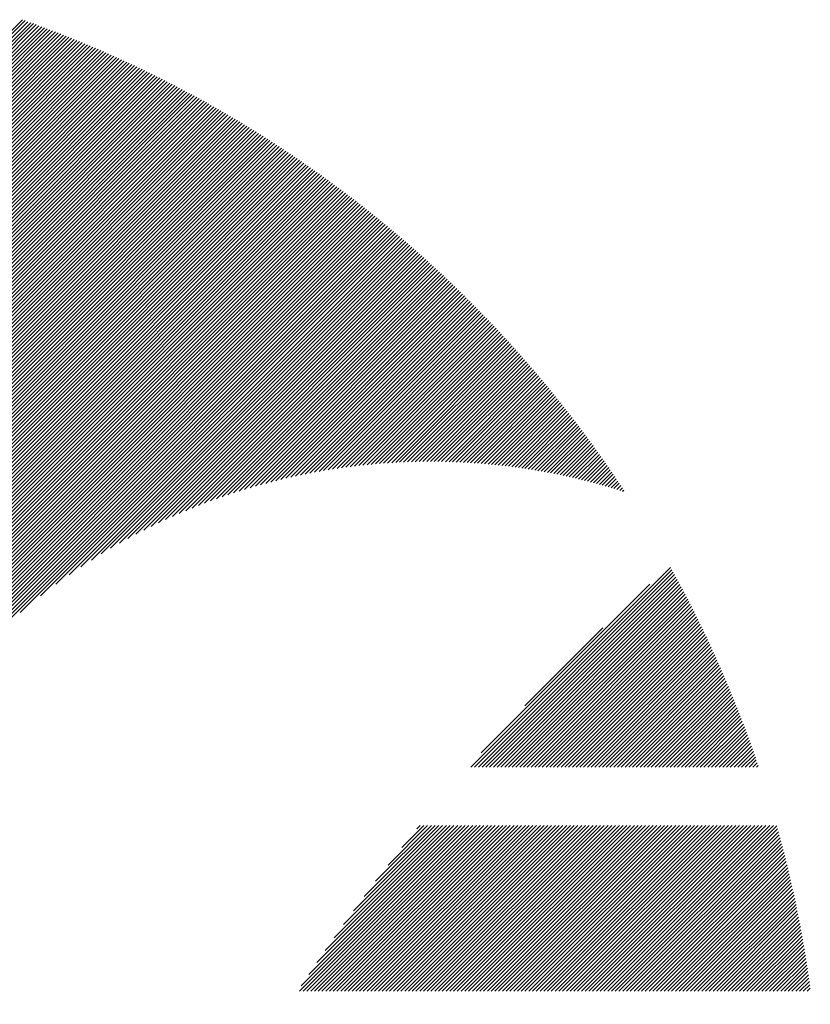
# Model space of a CAD drawing. Units: millimetres. Extents: x -515 to 231, y -252 to 375.
# Drawn here: x -481 to -464, y -159 to -137 of the extents above; entities that cross this region are included whole.
import ezdxf

# ---------------------------------------------------------------- set-up
doc = ezdxf.new("R2010")
doc.units = ezdxf.units.MM
doc.layers.add('CAXA0', color=7, linetype='Continuous', lineweight=70)
doc.layers.add('CAXA5', color=4, linetype='Continuous', lineweight=25)

# ---------------------------------------------------------------- blocks, each defined once
blk = doc.blocks.new('CAXBLOCK2', base_point=(-124.376, 29.873))
at = {"layer": 'CAXA0', "color": 0, "linetype": 'Continuous', "lineweight": 25}
for p, q in [((-489.321, -145.795), (-480.675, -137.149)), ((-489.321, -145.877), (-480.615, -137.17)), ((-489.321, -145.958), (-480.554, -137.192)), ((-489.321, -146.04), (-480.494, -137.214)), ((-489.321, -146.122), (-480.434, -137.235)), ((-489.321, -146.204), (-480.374, -137.257)), ((-489.321, -146.285), (-480.315, -137.279)), ((-489.321, -146.367), (-480.255, -137.301)), ((-489.321, -146.449), (-480.196, -137.323)), ((-489.321, -146.53), (-480.136, -137.346)), ((-489.321, -146.612), (-480.077, -137.368)), ((-489.321, -146.694), (-480.018, -137.391)), ((-489.321, -146.776), (-479.959, -137.413)), ((-489.321, -146.857), (-479.9, -137.436)), ((-489.321, -146.939), (-479.841, -137.459)), ((-489.321, -147.021), (-479.782, -137.482)), ((-489.321, -147.103), (-479.724, -137.505)), ((-489.321, -147.184), (-479.665, -137.529)), ((-489.321, -147.266), (-479.607, -137.552)), ((-489.321, -147.348), (-479.549, -137.576)), ((-489.321, -147.429), (-479.491, -137.599)), ((-489.321, -147.511), (-479.433, -137.623)), ((-489.321, -147.593), (-479.375, -137.647)), ((-489.321, -147.675), (-479.317, -137.671)), ((-489.321, -147.756), (-479.26, -137.695)), ((-489.321, -147.838), (-479.202, -137.719)), ((-489.321, -147.92), (-479.145, -137.744)), ((-489.321, -148.002), (-479.087, -137.768)), ((-489.321, -148.083), (-479.03, -137.792)), ((-489.321, -148.165), (-478.973, -137.817)), ((-489.321, -148.247), (-478.916, -137.842)), ((-489.321, -148.328), (-478.859, -137.867)), ((-489.321, -148.41), (-478.803, -137.892)), ((-489.321, -148.492), (-478.746, -137.917)), ((-489.321, -148.574), (-478.689, -137.942)), ((-489.321, -148.655), (-478.633, -137.968)), ((-489.321, -148.737), (-478.577, -137.993)), ((-489.321, -148.819), (-478.521, -138.019)), ((-489.321, -148.901), (-478.465, -138.044)), ((-489.321, -148.982), (-478.409, -138.07)), ((-489.321, -149.064), (-478.353, -138.096)), ((-489.321, -149.146), (-478.297, -138.122)), ((-489.321, -149.227), (-478.241, -138.148)), ((-489.321, -149.309), (-478.186, -138.174)), ((-489.321, -149.391), (-478.131, -138.201)), ((-489.321, -149.473), (-478.075, -138.227)), ((-489.321, -149.554), (-478.02, -138.254)), ((-489.321, -149.636), (-477.965, -138.28)), ((-489.321, -149.718), (-477.91, -138.307)), ((-489.321, -149.799), (-477.855, -138.334)), ((-489.321, -149.881), (-477.8, -138.361)), ((-489.321, -149.963), (-477.746, -138.388)), ((-489.321, -150.045), (-477.691, -138.415)), ((-489.321, -150.126), (-477.637, -138.442)), ((-489.321, -150.208), (-477.583, -138.47)), ((-489.321, -150.29), (-477.528, -138.497)), ((-489.321, -150.372), (-477.474, -138.525)), ((-489.321, -150.453), (-477.42, -138.553)), ((-489.321, -150.535), (-477.366, -138.58)), ((-489.321, -150.617), (-477.312, -138.608)), ((-489.321, -150.698), (-477.259, -138.636)), ((-489.321, -150.78), (-477.205, -138.665)), ((-489.321, -150.862), (-477.152, -138.693)), ((-489.321, -150.944), (-477.098, -138.721)), ((-489.321, -151.025), (-477.045, -138.75)), ((-489.321, -151.107), (-476.992, -138.778)), ((-489.321, -151.189), (-476.939, -138.807)), ((-489.321, -151.271), (-476.886, -138.836)), ((-489.321, -151.352), (-476.833, -138.864)), ((-489.321, -151.434), (-476.78, -138.893)), ((-489.321, -151.516), (-476.728, -138.922)), ((-489.321, -151.597), (-476.675, -138.952)), ((-489.321, -151.679), (-476.623, -138.981)), ((-489.321, -151.761), (-476.57, -139.01)), ((-489.321, -151.843), (-476.518, -139.04)), ((-489.321, -151.924), (-476.466, -139.069)), ((-489.321, -152.006), (-476.414, -139.099)), ((-489.321, -152.088), (-476.362, -139.129)), ((-489.321, -152.17), (-476.31, -139.159)), ((-489.321, -152.251), (-476.258, -139.189)), ((-489.321, -152.333), (-476.207, -139.219)), ((-489.321, -152.415), (-476.155, -139.249)), ((-489.321, -152.496), (-476.104, -139.279)), ((-489.321, -152.578), (-476.052, -139.31)), ((-489.321, -152.66), (-476.001, -139.34)), ((-489.321, -152.742), (-475.95, -139.371)), ((-489.321, -152.823), (-475.899, -139.401)), ((-489.321, -152.905), (-475.848, -139.432)), ((-489.321, -152.987), (-475.797, -139.463)), ((-489.321, -153.069), (-475.746, -139.494)), ((-489.321, -153.15), (-475.696, -139.525)), ((-489.321, -153.232), (-475.645, -139.556)), ((-489.321, -153.314), (-475.595, -139.587)), ((-489.321, -153.395), (-475.544, -139.619)), ((-489.321, -153.477), (-475.494, -139.65)), ((-489.321, -153.559), (-475.444, -139.682)), ((-489.321, -153.641), (-475.394, -139.713)), ((-489.321, -153.722), (-475.344, -139.745)), ((-489.321, -153.804), (-475.294, -139.777)), ((-489.321, -153.886), (-475.244, -139.809)), ((-489.321, -153.968), (-475.195, -139.841)), ((-489.321, -154.049), (-475.145, -139.873)), ((-489.321, -154.131), (-475.095, -139.906)), ((-489.321, -154.213), (-475.046, -139.938)), ((-489.321, -154.294), (-474.997, -139.97)), ((-489.321, -154.376), (-474.948, -140.003)), ((-489.321, -154.458), (-474.899, -140.036)), ((-489.321, -154.54), (-474.85, -140.068)), ((-489.321, -154.621), (-474.801, -140.101)), ((-489.321, -154.703), (-474.752, -140.134)), ((-489.321, -154.785), (-474.703, -140.167)), ((-489.321, -154.867), (-474.655, -140.2)), ((-489.321, -154.948), (-474.606, -140.233)), ((-489.321, -155.03), (-474.558, -140.267)), ((-489.321, -155.112), (-474.509, -140.3)), ((-489.321, -155.193), (-474.461, -140.334)), ((-489.321, -155.275), (-474.413, -140.367)), ((-489.321, -155.357), (-474.365, -140.401)), ((-489.321, -155.439), (-474.317, -140.435)), ((-489.321, -155.52), (-474.269, -140.469)), ((-489.321, -155.602), (-474.221, -140.502)), ((-489.321, -155.684), (-474.174, -140.537)), ((-489.321, -155.765), (-474.126, -140.571)), ((-489.321, -155.847), (-474.079, -140.605)), ((-489.321, -155.929), (-474.031, -140.639)), ((-489.321, -156.011), (-473.984, -140.674)), ((-489.321, -156.092), (-473.937, -140.708)), ((-489.321, -156.174), (-473.89, -140.743)), ((-489.321, -156.256), (-473.843, -140.778)), ((-489.321, -156.338), (-473.796, -140.812)), ((-489.321, -156.419), (-473.749, -140.847)), ((-489.321, -156.501), (-473.702, -140.882)), ((-489.321, -156.583), (-473.656, -140.918)), ((-489.321, -156.664), (-473.609, -140.953)), ((-489.321, -156.746), (-473.563, -140.988)), ((-489.321, -156.828), (-473.516, -141.023)), ((-489.321, -156.91), (-473.47, -141.059)), ((-489.321, -156.991), (-473.424, -141.094)), ((-489.321, -157.073), (-473.378, -141.13)), ((-489.321, -157.155), (-473.332, -141.166)), ((-489.321, -157.237), (-473.286, -141.202)), ((-489.321, -157.318), (-473.24, -141.238)), ((-489.321, -157.4), (-473.195, -141.274)), ((-489.321, -157.482), (-473.149, -141.31)), ((-489.321, -157.563), (-473.103, -141.346)), ((-489.321, -157.645), (-473.058, -141.382)), ((-489.321, -157.727), (-473.013, -141.419)), ((-489.321, -157.809), (-472.968, -141.455)), ((-489.321, -157.89), (-472.922, -141.492)), ((-489.321, -157.972), (-472.877, -141.529)), ((-489.321, -158.054), (-472.832, -141.565)), ((-489.321, -158.136), (-472.788, -141.602)), ((-489.321, -158.217), (-472.743, -141.639)), ((-489.321, -158.299), (-472.698, -141.676)), ((-489.321, -158.381), (-472.653, -141.713)), ((-489.321, -158.462), (-472.609, -141.751)), ((-489.321, -158.544), (-472.565, -141.788)), ((-480.726, -150.031), (-472.52, -141.825)), ((-480.284, -149.671), (-472.476, -141.863)), ((-479.948, -149.416), (-472.432, -141.9)), ((-479.662, -149.212), (-472.388, -141.938)), ((-479.408, -149.04), (-472.344, -141.976)), ((-479.176, -148.89), (-472.3, -142.014)), ((-478.96, -148.756), (-472.256, -142.052)), ((-478.758, -148.635), (-472.213, -142.09)), ((-478.566, -148.525), (-472.169, -142.128)), ((-478.383, -148.423), (-472.126, -142.166)), ((-478.207, -148.33), (-472.082, -142.205)), ((-478.038, -148.242), (-472.039, -142.243)), ((-477.875, -148.161), (-471.996, -142.281)), ((-477.717, -148.084), (-471.953, -142.32)), ((-477.563, -148.012), (-471.91, -142.359)), ((-477.414, -147.945), (-471.867, -142.398)), ((-477.268, -147.881), (-471.824, -142.436)), ((-477.126, -147.82), (-471.781, -142.475)), ((-476.987, -147.763), (-471.738, -142.514)), ((-476.851, -147.708), (-471.696, -142.554)), ((-476.717, -147.657), (-471.653, -142.593)), ((-476.586, -147.607), (-471.611, -142.632)), ((-476.457, -147.56), (-471.569, -142.672)), ((-476.331, -147.516), (-471.526, -142.711)), ((-476.207, -147.473), (-471.484, -142.751)), ((-476.084, -147.432), (-471.442, -142.79)), ((-475.964, -147.394), (-471.4, -142.83)), ((-475.845, -147.357), (-471.359, -142.87)), ((-475.728, -147.321), (-471.317, -142.91)), ((-475.612, -147.287), (-471.275, -142.95)), ((-475.498, -147.255), (-471.234, -142.99)), ((-475.386, -147.224), (-471.192, -143.031)), ((-475.275, -147.195), (-471.151, -143.071)), ((-475.165, -147.167), (-471.109, -143.111)), ((-475.056, -147.14), (-471.068, -143.152)), ((-474.949, -147.114), (-471.027, -143.192)), ((-474.843, -147.09), (-470.986, -143.233)), ((-474.738, -147.066), (-470.945, -143.274)), ((-474.634, -147.044), (-470.904, -143.315)), ((-474.531, -147.023), (-470.863, -143.356)), ((-474.429, -147.003), (-470.823, -143.397)), ((-474.328, -146.984), (-470.782, -143.438)), ((-474.228, -146.965), (-470.742, -143.479)), ((-474.129, -146.948), (-470.701, -143.521)), ((-474.031, -146.931), (-470.661, -143.562)), ((-473.933, -146.916), (-470.621, -143.604)), ((-473.837, -146.901), (-470.581, -143.645)), ((-473.741, -146.887), (-470.541, -143.687)), ((-473.646, -146.874), (-470.501, -143.729)), ((-473.552, -146.862), (-470.461, -143.77)), ((-473.459, -146.85), (-470.421, -143.812)), ((-473.366, -146.839), (-470.381, -143.855)), ((-473.274, -146.829), (-470.342, -143.897)), ((-473.183, -146.819), (-470.302, -143.939)), ((-473.092, -146.811), (-470.263, -143.981)), ((-473.003, -146.802), (-470.224, -144.024)), ((-472.913, -146.795), (-470.185, -144.066)), ((-472.825, -146.788), (-470.145, -144.109)), ((-472.737, -146.782), (-470.106, -144.151)), ((-472.649, -146.776), (-470.067, -144.194)), ((-472.562, -146.771), (-470.029, -144.237)), ((-472.476, -146.767), (-469.99, -144.28)), ((-472.391, -146.763), (-469.951, -144.323)), ((-472.306, -146.759), (-469.913, -144.366)), ((-472.221, -146.756), (-469.874, -144.41)), ((-472.137, -146.754), (-469.836, -144.453)), ((-472.053, -146.752), (-469.797, -144.496)), ((-471.97, -146.751), (-469.759, -144.54)), ((-471.888, -146.75), (-469.721, -144.583)), ((-471.806, -146.75), (-469.683, -144.627)), ((-471.724, -146.75), (-469.645, -144.671)), ((-471.643, -146.751), (-469.607, -144.715)), ((-471.563, -146.752), (-469.57, -144.759)), ((-471.483, -146.754), (-469.532, -144.803)), ((-471.403, -146.756), (-469.494, -144.847)), ((-471.324, -146.758), (-469.457, -144.891)), ((-471.245, -146.761), (-469.42, -144.936)), ((-471.167, -146.765), (-469.382, -144.98)), ((-471.089, -146.769), (-469.345, -145.025)), ((-471.011, -146.773), (-469.308, -145.069)), ((-470.934, -146.777), (-469.271, -145.114)), ((-470.858, -146.783), (-469.234, -145.159)), ((-470.781, -146.788), (-469.197, -145.204)), ((-470.706, -146.794), (-469.16, -145.249)), ((-470.63, -146.8), (-469.124, -145.294)), ((-470.555, -146.807), (-469.087, -145.339)), ((-470.48, -146.814), (-469.051, -145.384)), ((-470.406, -146.821), (-469.014, -145.43)), ((-470.332, -146.829), (-468.978, -145.475)), ((-470.258, -146.837), (-468.942, -145.521)), ((-470.185, -146.845), (-468.906, -145.566)), ((-470.112, -146.854), (-468.87, -145.612)), ((-470.04, -146.863), (-468.834, -145.658)), ((-469.967, -146.873), (-468.798, -145.704)), ((-469.895, -146.883), (-468.762, -145.75)), ((-469.824, -146.893), (-468.727, -145.796)), ((-469.753, -146.903), (-468.691, -145.842)), ((-469.682, -146.914), (-468.656, -145.888)), ((-469.611, -146.925), (-468.62, -145.935)), ((-469.541, -146.937), (-468.585, -145.981)), ((-469.471, -146.949), (-468.55, -146.028)), ((-469.402, -146.961), (-468.515, -146.074)), ((-469.332, -146.973), (-468.48, -146.121)), ((-469.263, -146.986), (-468.445, -146.168)), ((-469.195, -146.999), (-468.41, -146.215)), ((-469.126, -147.013), (-468.376, -146.262)), ((-469.058, -147.026), (-468.341, -146.309)), ((-468.99, -147.04), (-468.307, -146.356)), ((-468.923, -147.054), (-468.272, -146.404)), ((-468.856, -147.069), (-468.238, -146.451)), ((-468.789, -147.084), (-468.204, -146.498)), ((-468.722, -147.099), (-468.169, -146.546)), ((-468.656, -147.114), (-468.135, -146.594)), ((-468.59, -147.13), (-468.101, -146.642)), ((-468.524, -147.146), (-468.068, -146.689)), ((-468.459, -147.162), (-468.034, -146.737)), ((-468.393, -147.179), (-468, -146.785)), ((-468.328, -147.195), (-467.967, -146.834)), ((-468.264, -147.212), (-467.933, -146.882)), ((-468.199, -147.23), (-467.9, -146.93)), ((-468.135, -147.247), (-467.867, -146.979)), ((-468.071, -147.265), (-467.833, -147.027)), ((-468.008, -147.283), (-467.8, -147.076)), ((-467.944, -147.301), (-467.767, -147.125)), ((-467.881, -147.32), (-467.734, -147.173)), ((-467.818, -147.339), (-467.702, -147.222)), ((-467.755, -147.358), (-467.669, -147.271)), ((-467.693, -147.377), (-467.636, -147.321)), ((-467.631, -147.397), (-467.604, -147.37))]:
    blk.add_line(p, q, dxfattribs=at)
blk = doc.blocks.new('CAXBLOCK10', base_point=(-124.376, 29.873))
at = {"layer": 'CAXA0', "color": 0, "linetype": 'Continuous', "lineweight": 25}
for p, q in [((-470.929, -153.392), (-466.586, -149.049)), ((-470.847, -153.392), (-466.557, -149.102)), ((-470.765, -153.392), (-466.528, -149.155)), ((-470.684, -153.392), (-466.499, -149.207)), ((-470.602, -153.392), (-466.47, -149.26)), ((-470.52, -153.392), (-466.442, -149.313)), ((-470.702, -153.083), (-467.036, -149.417)), ((-470.438, -153.392), (-466.413, -149.366)), ((-470.357, -153.392), (-466.385, -149.42)), ((-470.275, -153.392), (-466.356, -149.473)), ((-470.193, -153.392), (-466.328, -149.526)), ((-470.111, -153.392), (-466.3, -149.58)), ((-470.03, -153.392), (-466.272, -149.633)), ((-469.948, -153.392), (-466.244, -149.687)), ((-469.866, -153.392), (-466.216, -149.741)), ((-469.785, -153.392), (-466.188, -149.795)), ((-469.703, -153.392), (-466.16, -149.849)), ((-469.621, -153.392), (-466.133, -149.903)), ((-469.539, -153.392), (-466.105, -149.957)), ((-469.458, -153.392), (-466.078, -150.012)), ((-469.376, -153.392), (-466.051, -150.066)), ((-469.294, -153.392), (-466.023, -150.121)), ((-469.212, -153.392), (-465.996, -150.176)), ((-469.758, -152.057), (-468.062, -150.361)), ((-469.131, -153.392), (-465.97, -150.23)), ((-469.049, -153.392), (-465.943, -150.285)), ((-468.967, -153.392), (-465.916, -150.34)), ((-468.886, -153.392), (-465.889, -150.395)), ((-468.804, -153.392), (-465.863, -150.451)), ((-468.722, -153.392), (-465.836, -150.506)), ((-468.64, -153.392), (-465.81, -150.561)), ((-468.559, -153.392), (-465.784, -150.617)), ((-468.477, -153.392), (-465.758, -150.673)), ((-468.395, -153.392), (-465.732, -150.728)), ((-468.313, -153.392), (-465.706, -150.784)), ((-468.232, -153.392), (-465.68, -150.84)), ((-468.15, -153.392), (-465.655, -150.896)), ((-468.068, -153.392), (-465.629, -150.953)), ((-467.987, -153.392), (-465.604, -151.009)), ((-467.905, -153.392), (-465.579, -151.065)), ((-467.823, -153.392), (-465.553, -151.122)), ((-467.741, -153.392), (-465.528, -151.178)), ((-467.66, -153.392), (-465.503, -151.235)), ((-467.578, -153.392), (-465.478, -151.292)), ((-467.496, -153.392), (-465.454, -151.349)), ((-467.414, -153.392), (-465.429, -151.406)), ((-467.333, -153.392), (-465.405, -151.463)), ((-467.251, -153.392), (-465.38, -151.521)), ((-467.169, -153.392), (-465.356, -151.578)), ((-467.088, -153.392), (-465.332, -151.636)), ((-467.006, -153.392), (-465.308, -151.693)), ((-466.924, -153.392), (-465.284, -151.751)), ((-466.842, -153.392), (-465.26, -151.809)), ((-466.761, -153.392), (-465.236, -151.867)), ((-466.679, -153.392), (-465.213, -151.925)), ((-466.597, -153.392), (-465.189, -151.984)), ((-466.516, -153.392), (-465.166, -152.042)), ((-466.434, -153.392), (-465.143, -152.1)), ((-466.352, -153.392), (-465.119, -152.159)), ((-466.27, -153.392), (-465.096, -152.218)), ((-466.189, -153.392), (-465.074, -152.277)), ((-466.107, -153.392), (-465.051, -152.335)), ((-466.025, -153.392), (-465.028, -152.395)), ((-465.943, -153.392), (-465.006, -152.454)), ((-465.862, -153.392), (-464.983, -152.513)), ((-465.78, -153.392), (-464.961, -152.572)), ((-465.698, -153.392), (-464.939, -152.632)), ((-465.617, -153.392), (-464.917, -152.692)), ((-465.535, -153.392), (-464.895, -152.752)), ((-465.453, -153.392), (-464.873, -152.811)), ((-465.371, -153.392), (-464.851, -152.871)), ((-465.29, -153.392), (-464.83, -152.932)), ((-465.208, -153.392), (-464.808, -152.992)), ((-465.126, -153.392), (-464.787, -153.052)), ((-465.044, -153.392), (-464.766, -153.113)), ((-464.963, -153.392), (-464.745, -153.174)), ((-464.881, -153.392), (-464.724, -153.234)), ((-464.799, -153.392), (-464.703, -153.295)), ((-464.718, -153.392), (-464.682, -153.356)), ((-474.655, -158.262), (-471.052, -154.659)), ((-474.62, -158.145), (-471.133, -154.659)), ((-474.574, -158.262), (-470.97, -154.659)), ((-474.492, -158.262), (-470.888, -154.659)), ((-474.452, -157.896), (-471.215, -154.659)), ((-474.41, -158.262), (-470.806, -154.659)), ((-474.328, -158.262), (-470.725, -154.659)), ((-474.277, -157.639), (-471.297, -154.659)), ((-474.247, -158.262), (-470.643, -154.659)), ((-474.165, -158.262), (-470.561, -154.659)), ((-474.093, -157.373), (-471.378, -154.659)), ((-474.083, -158.262), (-470.48, -154.659)), ((-474.002, -158.262), (-470.398, -154.659)), ((-473.92, -158.262), (-470.316, -154.659)), ((-473.899, -157.098), (-471.46, -154.659)), ((-473.838, -158.262), (-470.234, -154.659)), ((-473.756, -158.262), (-470.153, -154.659)), ((-473.695, -156.812), (-471.542, -154.659)), ((-473.675, -158.262), (-470.071, -154.659)), ((-473.593, -158.262), (-469.989, -154.659)), ((-473.511, -158.262), (-469.907, -154.659)), ((-473.478, -156.513), (-471.624, -154.659)), ((-473.429, -158.262), (-469.826, -154.659)), ((-473.348, -158.262), (-469.744, -154.659)), ((-473.266, -158.262), (-469.662, -154.659)), ((-473.247, -156.2), (-471.705, -154.659)), ((-473.184, -158.262), (-469.581, -154.659)), ((-473.103, -158.262), (-469.499, -154.659)), ((-473.021, -158.262), (-469.417, -154.659)), ((-472.998, -155.87), (-471.787, -154.659)), ((-472.939, -158.262), (-469.335, -154.659)), ((-472.857, -158.262), (-469.254, -154.659)), ((-472.776, -158.262), (-469.172, -154.659)), ((-472.728, -155.518), (-471.869, -154.659)), ((-472.694, -158.262), (-469.09, -154.659)), ((-472.612, -158.262), (-469.008, -154.659)), ((-472.53, -158.262), (-468.927, -154.659)), ((-472.449, -158.262), (-468.845, -154.659)), ((-472.432, -155.14), (-471.951, -154.659)), ((-472.367, -158.262), (-468.763, -154.659)), ((-472.285, -158.262), (-468.682, -154.659)), ((-472.204, -158.262), (-468.6, -154.659)), ((-472.122, -158.262), (-468.518, -154.659)), ((-472.102, -154.729), (-472.032, -154.659)), ((-472.04, -158.262), (-468.436, -154.659)), ((-471.958, -158.262), (-468.355, -154.659)), ((-471.877, -158.262), (-468.273, -154.659)), ((-471.795, -158.262), (-468.191, -154.659)), ((-471.713, -158.262), (-468.109, -154.659)), ((-471.631, -158.262), (-468.028, -154.659)), ((-471.55, -158.262), (-467.946, -154.659)), ((-471.468, -158.262), (-467.864, -154.659)), ((-471.386, -158.262), (-467.783, -154.659)), ((-471.305, -158.262), (-467.701, -154.659)), ((-471.223, -158.262), (-467.619, -154.659)), ((-471.141, -158.262), (-467.537, -154.659)), ((-471.059, -158.262), (-467.456, -154.659)), ((-470.978, -158.262), (-467.374, -154.659)), ((-470.896, -158.262), (-467.292, -154.659)), ((-470.814, -158.262), (-467.21, -154.659)), ((-470.732, -158.262), (-467.129, -154.659)), ((-470.651, -158.262), (-467.047, -154.659)), ((-470.569, -158.262), (-466.965, -154.659)), ((-470.487, -158.262), (-466.884, -154.659)), ((-470.406, -158.262), (-466.802, -154.659)), ((-470.324, -158.262), (-466.72, -154.659)), ((-470.242, -158.262), (-466.638, -154.659)), ((-470.16, -158.262), (-466.557, -154.659)), ((-470.079, -158.262), (-466.475, -154.659)), ((-469.997, -158.262), (-466.393, -154.659)), ((-469.915, -158.262), (-466.311, -154.659)), ((-469.834, -158.262), (-466.23, -154.659)), ((-469.752, -158.262), (-466.148, -154.659)), ((-469.67, -158.262), (-466.066, -154.659)), ((-469.588, -158.262), (-465.985, -154.659)), ((-469.507, -158.262), (-465.903, -154.659)), ((-469.425, -158.262), (-465.821, -154.659)), ((-469.343, -158.262), (-465.739, -154.659)), ((-469.261, -158.262), (-465.658, -154.659)), ((-469.18, -158.262), (-465.576, -154.659)), ((-469.098, -158.262), (-465.494, -154.659)), ((-469.016, -158.262), (-465.412, -154.659)), ((-468.935, -158.262), (-465.331, -154.659)), ((-468.853, -158.262), (-465.249, -154.659)), ((-468.771, -158.262), (-465.167, -154.659)), ((-468.689, -158.262), (-465.086, -154.659)), ((-468.608, -158.262), (-465.004, -154.659)), ((-468.526, -158.262), (-464.922, -154.659)), ((-468.444, -158.262), (-464.84, -154.659)), ((-468.362, -158.262), (-464.759, -154.659)), ((-468.281, -158.262), (-464.677, -154.659)), ((-468.199, -158.262), (-464.595, -154.659)), ((-468.117, -158.262), (-464.514, -154.659)), ((-468.036, -158.262), (-464.432, -154.659)), ((-467.954, -158.262), (-464.35, -154.659)), ((-467.872, -158.262), (-464.278, -154.668)), ((-467.79, -158.262), (-464.26, -154.732)), ((-467.709, -158.262), (-464.242, -154.796)), ((-467.627, -158.262), (-464.225, -154.86)), ((-467.545, -158.262), (-464.207, -154.924)), ((-467.463, -158.262), (-464.19, -154.989)), ((-467.382, -158.262), (-464.173, -155.054)), ((-467.3, -158.262), (-464.156, -155.118)), ((-467.218, -158.262), (-464.139, -155.183)), ((-467.137, -158.262), (-464.122, -155.248)), ((-467.055, -158.262), (-464.106, -155.313)), ((-466.973, -158.262), (-464.09, -155.379)), ((-466.891, -158.262), (-464.073, -155.444)), ((-466.81, -158.262), (-464.057, -155.51)), ((-466.728, -158.262), (-464.041, -155.576)), ((-466.646, -158.262), (-464.025, -155.642)), ((-466.564, -158.262), (-464.01, -155.708)), ((-466.483, -158.262), (-463.994, -155.774)), ((-466.401, -158.262), (-463.979, -155.84)), ((-466.319, -158.262), (-463.964, -155.907)), ((-466.238, -158.262), (-463.949, -155.973)), ((-466.156, -158.262), (-463.934, -156.04)), ((-466.074, -158.262), (-463.919, -156.107)), ((-465.992, -158.262), (-463.904, -156.174)), ((-465.911, -158.262), (-463.89, -156.242)), ((-465.829, -158.262), (-463.875, -156.309)), ((-465.747, -158.262), (-463.861, -156.376)), ((-465.665, -158.262), (-463.847, -156.444)), ((-465.584, -158.262), (-463.833, -156.512)), ((-465.502, -158.262), (-463.82, -156.58)), ((-465.42, -158.262), (-463.806, -156.648)), ((-465.339, -158.262), (-463.793, -156.717)), ((-465.257, -158.262), (-463.78, -156.785)), ((-465.175, -158.262), (-463.767, -156.854)), ((-465.093, -158.262), (-463.754, -156.923)), ((-465.012, -158.262), (-463.741, -156.992)), ((-464.93, -158.262), (-463.728, -157.061)), ((-464.848, -158.262), (-463.716, -157.13)), ((-464.767, -158.262), (-463.704, -157.2)), ((-464.685, -158.262), (-463.692, -157.269)), ((-464.603, -158.262), (-463.68, -157.339)), ((-464.521, -158.262), (-463.668, -157.409)), ((-464.44, -158.262), (-463.657, -157.479)), ((-464.358, -158.262), (-463.645, -157.55)), ((-464.276, -158.262), (-463.634, -157.62)), ((-464.194, -158.262), (-463.623, -157.691)), ((-464.113, -158.262), (-463.612, -157.762)), ((-464.031, -158.262), (-463.601, -157.833)), ((-463.949, -158.262), (-463.591, -157.904)), ((-463.868, -158.262), (-463.58, -157.975)), ((-463.786, -158.262), (-463.57, -158.047)), ((-463.704, -158.262), (-463.56, -158.118)), ((-463.622, -158.262), (-463.55, -158.19))]:
    blk.add_line(p, q, dxfattribs=at)

msp = doc.modelspace()

# ---------------------------------------------------------------- block references
at = {"layer": 'CAXA5', "color": 96, "linetype": 'Continuous', "lineweight": 25}
msp.add_blockref('CAXBLOCK2', (-124.376, 29.873), dxfattribs=at)
at = {"layer": 'CAXA5', "color": 1, "linetype": 'Continuous', "lineweight": 25}
msp.add_blockref('CAXBLOCK10', (-124.376, 29.873), dxfattribs=at)

doc.saveas('drawing.dxf')
